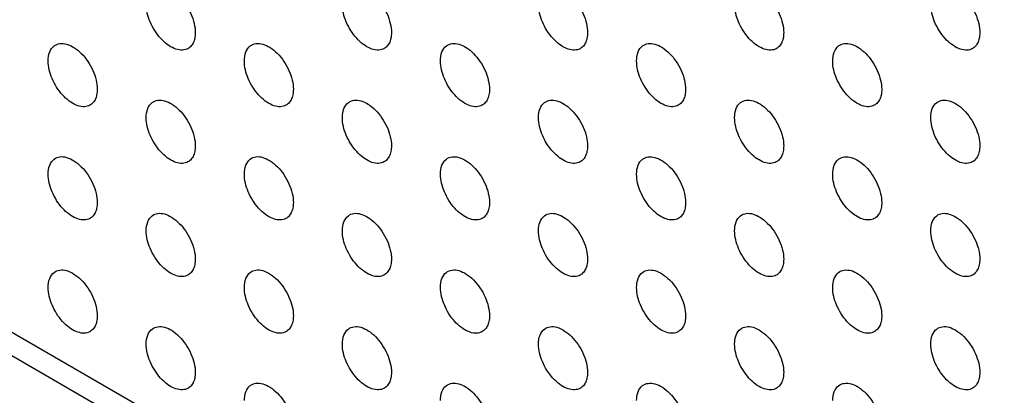
# Model space of a CAD drawing. Units: millimetres. Extents: x -27 to 46, y -61 to 68.
# Drawn here: x -7 to 7, y -2 to 3 of the extents above; entities that cross this region are included whole.
import ezdxf

# ---------------------------------------------------------------- set-up
doc = ezdxf.new("R2010")
doc.units = ezdxf.units.MM
doc.header["$LTSCALE"] = 30.734
doc.layers.add('DRAFT', color=7, linetype='CONTINUOUS')
doc.layers.add('RACCORDO', color=7, linetype='CONTINUOUS')

msp = doc.modelspace()

# ---------------------------------------------------------------- linework, layer by layer
at = {"layer": 'DRAFT', "color": 7, "linetype": 'CONTINUOUS'}
for points, knots in [([(-4.885, 3.791), (-4.862, 3.809), (-4.801, 3.833), (-4.697, 3.821), (-4.591, 3.768), (-4.488, 3.682), (-4.396, 3.569), (-4.324, 3.439), (-4.276, 3.303), (-4.263, 3.21), (-4.263, 3.166)], [0, 0, 0, 0, 0.08648, 0.183626, 0.298993, 0.432064, 0.577179, 0.726049, 0.86964, 1, 1, 1, 1]), ([(-2.056, 3.791), (-2.033, 3.809), (-1.972, 3.833), (-1.869, 3.82), (-1.762, 3.768), (-1.659, 3.682), (-1.568, 3.569), (-1.495, 3.439), (-1.448, 3.303), (-1.435, 3.21), (-1.435, 3.166)], [0, 0, 0, 0, 0.08648, 0.183626, 0.298993, 0.432064, 0.577179, 0.726049, 0.86964, 1, 1, 1, 1]), ([(0.772, 3.791), (0.795, 3.809), (0.856, 3.833), (0.96, 3.82), (1.066, 3.768), (1.169, 3.682), (1.261, 3.569), (1.333, 3.439), (1.381, 3.303), (1.393, 3.21), (1.393, 3.166)], [0, 0, 0, 0, 0.08648, 0.183626, 0.298993, 0.432064, 0.577179, 0.726049, 0.86964, 1, 1, 1, 1]), ([(3.6, 3.791), (3.624, 3.809), (3.685, 3.833), (3.788, 3.82), (3.894, 3.768), (3.997, 3.682), (4.089, 3.569), (4.162, 3.439), (4.209, 3.303), (4.222, 3.21), (4.222, 3.166)], [0, 0, 0, 0, 0.08648, 0.183626, 0.298993, 0.432064, 0.577179, 0.726049, 0.86964, 1, 1, 1, 1]), ([(6.429, 3.791), (6.452, 3.808), (6.513, 3.833), (6.616, 3.82), (6.723, 3.768), (6.826, 3.681), (6.918, 3.569), (6.99, 3.438), (7.038, 3.303), (7.05, 3.21), (7.05, 3.165)], [0, 0, 0, 0, 0.08648, 0.183626, 0.298993, 0.432064, 0.577179, 0.726049, 0.86964, 1, 1, 1, 1]), ([(-4.386, 2.928), (-4.413, 2.917), (-4.476, 2.908), (-4.575, 2.935), (-4.675, 2.995), (-4.769, 3.084), (-4.852, 3.194), (-4.936, 3.354), (-4.971, 3.488), (-4.971, 3.574)], [0, 0, 0, 0, 0.088168, 0.190205, 0.309612, 0.444132, 0.588035, 0.733879, 1, 1, 1, 1]), ([(-1.558, 2.928), (-1.584, 2.917), (-1.648, 2.908), (-1.746, 2.935), (-1.846, 2.995), (-1.941, 3.084), (-2.024, 3.194), (-2.108, 3.354), (-2.142, 3.488), (-2.142, 3.574)], [0, 0, 0, 0, 0.088168, 0.190205, 0.309612, 0.444132, 0.588035, 0.733879, 1, 1, 1, 1]), ([(1.271, 2.927), (1.244, 2.916), (1.181, 2.908), (1.082, 2.935), (0.982, 2.995), (0.888, 3.084), (0.804, 3.194), (0.721, 3.354), (0.686, 3.488), (0.686, 3.574)], [0, 0, 0, 0, 0.088168, 0.190205, 0.309612, 0.444132, 0.588035, 0.733879, 1, 1, 1, 1]), ([(4.099, 2.927), (4.073, 2.916), (4.009, 2.908), (3.911, 2.935), (3.811, 2.995), (3.716, 3.083), (3.633, 3.194), (3.549, 3.354), (3.515, 3.488), (3.515, 3.574)], [0, 0, 0, 0, 0.088168, 0.190205, 0.309612, 0.444132, 0.588035, 0.733879, 1, 1, 1, 1]), ([(6.927, 2.927), (6.901, 2.916), (6.837, 2.907), (6.739, 2.934), (6.639, 2.995), (6.544, 3.083), (6.461, 3.194), (6.378, 3.354), (6.343, 3.487), (6.343, 3.574)], [0, 0, 0, 0, 0.088168, 0.190205, 0.309612, 0.444132, 0.588035, 0.733879, 1, 1, 1, 1]), ([(-4.263, 3.166), (-4.263, 3.138), (-4.268, 3.086), (-4.291, 3.015), (-4.331, 2.96), (-4.367, 2.936), (-4.386, 2.928)], [0, 0, 0, 0, 0.291849, 0.550235, 0.781367, 1, 1, 1, 1]), ([(-1.435, 3.166), (-1.435, 3.138), (-1.44, 3.086), (-1.463, 3.015), (-1.502, 2.96), (-1.539, 2.935), (-1.558, 2.928)], [0, 0, 0, 0, 0.291849, 0.550235, 0.781367, 1, 1, 1, 1]), ([(1.393, 3.166), (1.393, 3.138), (1.389, 3.086), (1.366, 3.015), (1.326, 2.959), (1.29, 2.935), (1.271, 2.927)], [0, 0, 0, 0, 0.291849, 0.550235, 0.781367, 1, 1, 1, 1]), ([(4.222, 3.166), (4.222, 3.138), (4.217, 3.086), (4.194, 3.015), (4.155, 2.959), (4.118, 2.935), (4.099, 2.927)], [0, 0, 0, 0, 0.291849, 0.550235, 0.781367, 1, 1, 1, 1]), ([(7.05, 3.165), (7.05, 3.138), (7.046, 3.086), (7.022, 3.015), (6.983, 2.959), (6.947, 2.935), (6.927, 2.927)], [0, 0, 0, 0, 0.291849, 0.550235, 0.781367, 1, 1, 1, 1]), ([(-6.299, 2.975), (-6.276, 2.993), (-6.215, 3.017), (-6.111, 3.004), (-6.005, 2.952), (-5.902, 2.866), (-5.81, 2.753), (-5.738, 2.623), (-5.69, 2.487), (-5.678, 2.394), (-5.678, 2.35)], [0, 0, 0, 0, 0.08648, 0.183626, 0.298993, 0.432064, 0.577179, 0.726049, 0.86964, 1, 1, 1, 1]), ([(-3.471, 2.975), (-3.447, 2.993), (-3.386, 3.017), (-3.283, 3.004), (-3.177, 2.952), (-3.074, 2.866), (-2.982, 2.753), (-2.909, 2.623), (-2.862, 2.487), (-2.849, 2.394), (-2.849, 2.35)], [0, 0, 0, 0, 0.08648, 0.183626, 0.298993, 0.432064, 0.577179, 0.726049, 0.86964, 1, 1, 1, 1]), ([(-0.642, 2.975), (-0.619, 2.992), (-0.558, 3.016), (-0.455, 3.004), (-0.348, 2.952), (-0.245, 2.865), (-0.153, 2.752), (-0.081, 2.622), (-0.034, 2.486), (-0.021, 2.394), (-0.021, 2.349)], [0, 0, 0, 0, 0.08648, 0.183626, 0.298993, 0.432064, 0.577179, 0.726049, 0.86964, 1, 1, 1, 1]), ([(2.186, 2.974), (2.209, 2.992), (2.27, 3.016), (2.374, 3.004), (2.48, 2.951), (2.583, 2.865), (2.675, 2.752), (2.748, 2.622), (2.795, 2.486), (2.808, 2.393), (2.808, 2.349)], [0, 0, 0, 0, 0.08648, 0.183626, 0.298993, 0.432064, 0.577179, 0.726049, 0.86964, 1, 1, 1, 1]), ([(5.015, 2.974), (5.038, 2.992), (5.099, 3.016), (5.202, 3.004), (5.309, 2.951), (5.412, 2.865), (5.503, 2.752), (5.576, 2.622), (5.623, 2.486), (5.636, 2.393), (5.636, 2.349)], [0, 0, 0, 0, 0.08648, 0.183626, 0.298993, 0.432064, 0.577179, 0.726049, 0.86964, 1, 1, 1, 1]), ([(-6.385, 2.758), (-6.385, 2.802), (-6.375, 2.883), (-6.328, 2.953), (-6.299, 2.975)], [0, 0, 0, 0, 0.54798, 1, 1, 1, 1]), ([(-3.556, 2.758), (-3.556, 2.802), (-3.546, 2.883), (-3.499, 2.953), (-3.471, 2.975)], [0, 0, 0, 0, 0.54798, 1, 1, 1, 1]), ([(-0.728, 2.758), (-0.728, 2.801), (-0.718, 2.882), (-0.671, 2.953), (-0.642, 2.975)], [0, 0, 0, 0, 0.54798, 1, 1, 1, 1]), ([(2.101, 2.757), (2.101, 2.801), (2.111, 2.882), (2.158, 2.953), (2.186, 2.974)], [0, 0, 0, 0, 0.54798, 1, 1, 1, 1]), ([(4.929, 2.757), (4.929, 2.801), (4.939, 2.882), (4.986, 2.952), (5.015, 2.974)], [0, 0, 0, 0, 0.54798, 1, 1, 1, 1]), ([(-5.8, 2.111), (-5.827, 2.1), (-5.89, 2.092), (-5.989, 2.119), (-6.089, 2.179), (-6.184, 2.267), (-6.267, 2.378), (-6.35, 2.538), (-6.385, 2.672), (-6.385, 2.758)], [0, 0, 0, 0, 0.088168, 0.190205, 0.309612, 0.444132, 0.588035, 0.733879, 1, 1, 1, 1]), ([(-2.972, 2.111), (-2.998, 2.1), (-3.062, 2.092), (-3.161, 2.119), (-3.26, 2.179), (-3.355, 2.267), (-3.438, 2.378), (-3.522, 2.538), (-3.556, 2.672), (-3.556, 2.758)], [0, 0, 0, 0, 0.088168, 0.190205, 0.309612, 0.444132, 0.588035, 0.733879, 1, 1, 1, 1]), ([(-0.144, 2.111), (-0.17, 2.1), (-0.234, 2.091), (-0.332, 2.118), (-0.432, 2.178), (-0.527, 2.267), (-0.61, 2.378), (-0.693, 2.538), (-0.728, 2.671), (-0.728, 2.758)], [0, 0, 0, 0, 0.088168, 0.190205, 0.309612, 0.444132, 0.588035, 0.733879, 1, 1, 1, 1]), ([(2.685, 2.111), (2.658, 2.1), (2.595, 2.091), (2.496, 2.118), (2.397, 2.178), (2.302, 2.267), (2.219, 2.378), (2.135, 2.537), (2.101, 2.671), (2.101, 2.757)], [0, 0, 0, 0, 0.088168, 0.190205, 0.309612, 0.444132, 0.588035, 0.733879, 1, 1, 1, 1]), ([(5.513, 2.111), (5.487, 2.1), (5.423, 2.091), (5.325, 2.118), (5.225, 2.178), (5.13, 2.267), (5.047, 2.377), (4.963, 2.537), (4.929, 2.671), (4.929, 2.757)], [0, 0, 0, 0, 0.088168, 0.190205, 0.309612, 0.444132, 0.588035, 0.733879, 1, 1, 1, 1]), ([(-5.678, 2.35), (-5.678, 2.322), (-5.682, 2.27), (-5.705, 2.199), (-5.745, 2.143), (-5.781, 2.119), (-5.8, 2.111)], [0, 0, 0, 0, 0.291849, 0.550235, 0.781367, 1, 1, 1, 1]), ([(-2.849, 2.35), (-2.849, 2.322), (-2.854, 2.27), (-2.877, 2.199), (-2.917, 2.143), (-2.953, 2.119), (-2.972, 2.111)], [0, 0, 0, 0, 0.291849, 0.550235, 0.781367, 1, 1, 1, 1]), ([(-0.021, 2.349), (-0.021, 2.322), (-0.025, 2.27), (-0.049, 2.199), (-0.088, 2.143), (-0.125, 2.119), (-0.144, 2.111)], [0, 0, 0, 0, 0.291849, 0.550235, 0.781367, 1, 1, 1, 1]), ([(2.808, 2.349), (2.808, 2.322), (2.803, 2.269), (2.78, 2.198), (2.74, 2.143), (2.704, 2.119), (2.685, 2.111)], [0, 0, 0, 0, 0.291849, 0.550235, 0.781367, 1, 1, 1, 1]), ([(5.636, 2.349), (5.636, 2.321), (5.632, 2.269), (5.608, 2.198), (5.569, 2.143), (5.532, 2.119), (5.513, 2.111)], [0, 0, 0, 0, 0.291849, 0.550235, 0.781367, 1, 1, 1, 1]), ([(-4.971, 1.941), (-4.971, 1.985), (-4.96, 2.066), (-4.914, 2.136), (-4.885, 2.158)], [0, 0, 0, 0, 0.54798, 1, 1, 1, 1]), ([(-4.885, 2.158), (-4.862, 2.176), (-4.801, 2.2), (-4.697, 2.188), (-4.591, 2.135), (-4.488, 2.049), (-4.396, 1.936), (-4.324, 1.806), (-4.276, 1.67), (-4.263, 1.577), (-4.263, 1.533)], [0, 0, 0, 0, 0.08648, 0.183626, 0.298993, 0.432064, 0.577179, 0.726049, 0.86964, 1, 1, 1, 1]), ([(-2.142, 1.941), (-2.142, 1.985), (-2.132, 2.066), (-2.085, 2.136), (-2.056, 2.158)], [0, 0, 0, 0, 0.54798, 1, 1, 1, 1]), ([(-2.056, 2.158), (-2.033, 2.176), (-1.972, 2.2), (-1.869, 2.187), (-1.762, 2.135), (-1.659, 2.049), (-1.568, 1.936), (-1.495, 1.806), (-1.448, 1.67), (-1.435, 1.577), (-1.435, 1.533)], [0, 0, 0, 0, 0.08648, 0.183626, 0.298993, 0.432064, 0.577179, 0.726049, 0.86964, 1, 1, 1, 1]), ([(0.686, 1.941), (0.686, 1.985), (0.696, 2.066), (0.743, 2.136), (0.772, 2.158)], [0, 0, 0, 0, 0.54798, 1, 1, 1, 1]), ([(0.772, 2.158), (0.795, 2.176), (0.856, 2.2), (0.96, 2.187), (1.066, 2.135), (1.169, 2.049), (1.261, 1.936), (1.333, 1.806), (1.381, 1.67), (1.393, 1.577), (1.393, 1.533)], [0, 0, 0, 0, 0.08648, 0.183626, 0.298993, 0.432064, 0.577179, 0.726049, 0.86964, 1, 1, 1, 1]), ([(3.515, 1.941), (3.515, 1.985), (3.525, 2.066), (3.572, 2.136), (3.6, 2.158)], [0, 0, 0, 0, 0.54798, 1, 1, 1, 1]), ([(3.6, 2.158), (3.624, 2.176), (3.685, 2.2), (3.788, 2.187), (3.894, 2.135), (3.997, 2.049), (4.089, 1.936), (4.162, 1.806), (4.209, 1.67), (4.222, 1.577), (4.222, 1.533)], [0, 0, 0, 0, 0.08648, 0.183626, 0.298993, 0.432064, 0.577179, 0.726049, 0.86964, 1, 1, 1, 1]), ([(6.343, 1.941), (6.343, 1.985), (6.353, 2.066), (6.4, 2.136), (6.429, 2.158)], [0, 0, 0, 0, 0.54798, 1, 1, 1, 1]), ([(6.429, 2.158), (6.452, 2.176), (6.513, 2.2), (6.616, 2.187), (6.723, 2.135), (6.826, 2.049), (6.918, 1.936), (6.99, 1.806), (7.038, 1.67), (7.05, 1.577), (7.05, 1.533)], [0, 0, 0, 0, 0.08648, 0.183626, 0.298993, 0.432064, 0.577179, 0.726049, 0.86964, 1, 1, 1, 1]), ([(-4.386, 1.295), (-4.413, 1.284), (-4.476, 1.275), (-4.575, 1.302), (-4.675, 1.362), (-4.769, 1.451), (-4.852, 1.561), (-4.936, 1.721), (-4.971, 1.855), (-4.971, 1.941)], [0, 0, 0, 0, 0.088168, 0.190205, 0.309612, 0.444132, 0.588035, 0.733879, 1, 1, 1, 1]), ([(-1.558, 1.295), (-1.584, 1.284), (-1.648, 1.275), (-1.746, 1.302), (-1.846, 1.362), (-1.941, 1.451), (-2.024, 1.561), (-2.108, 1.721), (-2.142, 1.855), (-2.142, 1.941)], [0, 0, 0, 0, 0.088168, 0.190205, 0.309612, 0.444132, 0.588035, 0.733879, 1, 1, 1, 1]), ([(1.271, 1.294), (1.244, 1.283), (1.181, 1.275), (1.082, 1.302), (0.982, 1.362), (0.888, 1.451), (0.804, 1.561), (0.721, 1.721), (0.686, 1.855), (0.686, 1.941)], [0, 0, 0, 0, 0.088168, 0.190205, 0.309612, 0.444132, 0.588035, 0.733879, 1, 1, 1, 1]), ([(4.099, 1.294), (4.073, 1.283), (4.009, 1.275), (3.911, 1.302), (3.811, 1.362), (3.716, 1.45), (3.633, 1.561), (3.549, 1.721), (3.515, 1.855), (3.515, 1.941)], [0, 0, 0, 0, 0.088168, 0.190205, 0.309612, 0.444132, 0.588035, 0.733879, 1, 1, 1, 1]), ([(6.927, 1.294), (6.901, 1.283), (6.837, 1.275), (6.739, 1.302), (6.639, 1.362), (6.544, 1.45), (6.461, 1.561), (6.378, 1.721), (6.343, 1.854), (6.343, 1.941)], [0, 0, 0, 0, 0.088168, 0.190205, 0.309612, 0.444132, 0.588035, 0.733879, 1, 1, 1, 1]), ([(-4.263, 1.533), (-4.263, 1.506), (-4.268, 1.453), (-4.291, 1.382), (-4.331, 1.327), (-4.367, 1.303), (-4.386, 1.295)], [0, 0, 0, 0, 0.291849, 0.550235, 0.781367, 1, 1, 1, 1]), ([(-1.435, 1.533), (-1.435, 1.505), (-1.44, 1.453), (-1.463, 1.382), (-1.502, 1.327), (-1.539, 1.303), (-1.558, 1.295)], [0, 0, 0, 0, 0.291849, 0.550235, 0.781367, 1, 1, 1, 1]), ([(1.393, 1.533), (1.393, 1.505), (1.389, 1.453), (1.366, 1.382), (1.326, 1.326), (1.29, 1.302), (1.271, 1.294)], [0, 0, 0, 0, 0.291849, 0.550235, 0.781367, 1, 1, 1, 1]), ([(4.222, 1.533), (4.222, 1.505), (4.217, 1.453), (4.194, 1.382), (4.155, 1.326), (4.118, 1.302), (4.099, 1.294)], [0, 0, 0, 0, 0.291849, 0.550235, 0.781367, 1, 1, 1, 1]), ([(7.05, 1.533), (7.05, 1.505), (7.046, 1.453), (7.022, 1.382), (6.983, 1.326), (6.947, 1.302), (6.927, 1.294)], [0, 0, 0, 0, 0.291849, 0.550235, 0.781367, 1, 1, 1, 1]), ([(-6.385, 1.125), (-6.385, 1.169), (-6.375, 1.25), (-6.328, 1.32), (-6.299, 1.342)], [0, 0, 0, 0, 0.54798, 1, 1, 1, 1]), ([(-6.299, 1.342), (-6.276, 1.36), (-6.215, 1.384), (-6.111, 1.371), (-6.005, 1.319), (-5.902, 1.233), (-5.81, 1.12), (-5.738, 0.99), (-5.69, 0.854), (-5.678, 0.761), (-5.678, 0.717)], [0, 0, 0, 0, 0.08648, 0.183626, 0.298993, 0.432064, 0.577179, 0.726049, 0.86964, 1, 1, 1, 1]), ([(-3.556, 1.125), (-3.556, 1.169), (-3.546, 1.25), (-3.499, 1.32), (-3.471, 1.342)], [0, 0, 0, 0, 0.54798, 1, 1, 1, 1]), ([(-3.471, 1.342), (-3.447, 1.36), (-3.386, 1.384), (-3.283, 1.371), (-3.177, 1.319), (-3.074, 1.233), (-2.982, 1.12), (-2.909, 0.99), (-2.862, 0.854), (-2.849, 0.761), (-2.849, 0.717)], [0, 0, 0, 0, 0.08648, 0.183626, 0.298993, 0.432064, 0.577179, 0.726049, 0.86964, 1, 1, 1, 1]), ([(-0.728, 1.125), (-0.728, 1.168), (-0.718, 1.25), (-0.671, 1.32), (-0.642, 1.342)], [0, 0, 0, 0, 0.54798, 1, 1, 1, 1]), ([(-0.642, 1.342), (-0.619, 1.359), (-0.558, 1.384), (-0.455, 1.371), (-0.348, 1.319), (-0.245, 1.232), (-0.153, 1.12), (-0.081, 0.989), (-0.034, 0.854), (-0.021, 0.761), (-0.021, 0.716)], [0, 0, 0, 0, 0.08648, 0.183626, 0.298993, 0.432064, 0.577179, 0.726049, 0.86964, 1, 1, 1, 1]), ([(2.101, 1.125), (2.101, 1.168), (2.111, 1.249), (2.158, 1.32), (2.186, 1.341)], [0, 0, 0, 0, 0.54798, 1, 1, 1, 1]), ([(2.186, 1.341), (2.209, 1.359), (2.27, 1.383), (2.374, 1.371), (2.48, 1.319), (2.583, 1.232), (2.675, 1.119), (2.748, 0.989), (2.795, 0.853), (2.808, 0.76), (2.808, 0.716)], [0, 0, 0, 0, 0.08648, 0.183626, 0.298993, 0.432064, 0.577179, 0.726049, 0.86964, 1, 1, 1, 1]), ([(4.929, 1.124), (4.929, 1.168), (4.939, 1.249), (4.986, 1.319), (5.015, 1.341)], [0, 0, 0, 0, 0.54798, 1, 1, 1, 1]), ([(5.015, 1.341), (5.038, 1.359), (5.099, 1.383), (5.202, 1.371), (5.309, 1.318), (5.412, 1.232), (5.503, 1.119), (5.576, 0.989), (5.623, 0.853), (5.636, 0.76), (5.636, 0.716)], [0, 0, 0, 0, 0.08648, 0.183626, 0.298993, 0.432064, 0.577179, 0.726049, 0.86964, 1, 1, 1, 1]), ([(-5.8, 0.478), (-5.827, 0.467), (-5.89, 0.459), (-5.989, 0.486), (-6.089, 0.546), (-6.184, 0.634), (-6.267, 0.745), (-6.35, 0.905), (-6.385, 1.039), (-6.385, 1.125)], [0, 0, 0, 0, 0.088168, 0.190205, 0.309612, 0.444132, 0.588035, 0.733879, 1, 1, 1, 1]), ([(-2.972, 0.478), (-2.998, 0.467), (-3.062, 0.459), (-3.161, 0.486), (-3.26, 0.546), (-3.355, 0.634), (-3.438, 0.745), (-3.522, 0.905), (-3.556, 1.039), (-3.556, 1.125)], [0, 0, 0, 0, 0.088168, 0.190205, 0.309612, 0.444132, 0.588035, 0.733879, 1, 1, 1, 1]), ([(-0.144, 0.478), (-0.17, 0.467), (-0.234, 0.458), (-0.332, 0.485), (-0.432, 0.546), (-0.527, 0.634), (-0.61, 0.745), (-0.693, 0.905), (-0.728, 1.038), (-0.728, 1.125)], [0, 0, 0, 0, 0.088168, 0.190205, 0.309612, 0.444132, 0.588035, 0.733879, 1, 1, 1, 1]), ([(2.685, 0.478), (2.658, 0.467), (2.595, 0.458), (2.496, 0.485), (2.397, 0.545), (2.302, 0.634), (2.219, 0.745), (2.135, 0.904), (2.101, 1.038), (2.101, 1.125)], [0, 0, 0, 0, 0.088168, 0.190205, 0.309612, 0.444132, 0.588035, 0.733879, 1, 1, 1, 1]), ([(5.513, 0.478), (5.487, 0.467), (5.423, 0.458), (5.325, 0.485), (5.225, 0.545), (5.13, 0.634), (5.047, 0.744), (4.963, 0.904), (4.929, 1.038), (4.929, 1.124)], [0, 0, 0, 0, 0.088168, 0.190205, 0.309612, 0.444132, 0.588035, 0.733879, 1, 1, 1, 1]), ([(-5.678, 0.717), (-5.678, 0.689), (-5.682, 0.637), (-5.705, 0.566), (-5.745, 0.51), (-5.781, 0.486), (-5.8, 0.478)], [0, 0, 0, 0, 0.291849, 0.550235, 0.781367, 1, 1, 1, 1]), ([(-2.849, 0.717), (-2.849, 0.689), (-2.854, 0.637), (-2.877, 0.566), (-2.917, 0.51), (-2.953, 0.486), (-2.972, 0.478)], [0, 0, 0, 0, 0.291849, 0.550235, 0.781367, 1, 1, 1, 1]), ([(-0.021, 0.716), (-0.021, 0.689), (-0.025, 0.637), (-0.049, 0.566), (-0.088, 0.51), (-0.125, 0.486), (-0.144, 0.478)], [0, 0, 0, 0, 0.291849, 0.550235, 0.781367, 1, 1, 1, 1]), ([(2.808, 0.716), (2.808, 0.689), (2.803, 0.636), (2.78, 0.565), (2.74, 0.51), (2.704, 0.486), (2.685, 0.478)], [0, 0, 0, 0, 0.291849, 0.550235, 0.781367, 1, 1, 1, 1]), ([(5.636, 0.716), (5.636, 0.689), (5.632, 0.636), (5.608, 0.565), (5.569, 0.51), (5.532, 0.486), (5.513, 0.478)], [0, 0, 0, 0, 0.291849, 0.550235, 0.781367, 1, 1, 1, 1]), ([(-4.971, 0.308), (-4.971, 0.352), (-4.96, 0.433), (-4.914, 0.504), (-4.885, 0.525)], [0, 0, 0, 0, 0.54798, 1, 1, 1, 1]), ([(-4.885, 0.525), (-4.862, 0.543), (-4.801, 0.567), (-4.697, 0.555), (-4.591, 0.502), (-4.488, 0.416), (-4.396, 0.303), (-4.324, 0.173), (-4.276, 0.037), (-4.263, -0.056), (-4.263, -0.1)], [0, 0, 0, 0, 0.08648, 0.183626, 0.298993, 0.432064, 0.577179, 0.726049, 0.86964, 1, 1, 1, 1]), ([(-2.142, 0.308), (-2.142, 0.352), (-2.132, 0.433), (-2.085, 0.503), (-2.056, 0.525)], [0, 0, 0, 0, 0.54798, 1, 1, 1, 1]), ([(-2.056, 0.525), (-2.033, 0.543), (-1.972, 0.567), (-1.869, 0.554), (-1.762, 0.502), (-1.659, 0.416), (-1.568, 0.303), (-1.495, 0.173), (-1.448, 0.037), (-1.435, -0.056), (-1.435, -0.1)], [0, 0, 0, 0, 0.08648, 0.183626, 0.298993, 0.432064, 0.577179, 0.726049, 0.86964, 1, 1, 1, 1]), ([(0.686, 0.308), (0.686, 0.352), (0.696, 0.433), (0.743, 0.503), (0.772, 0.525)], [0, 0, 0, 0, 0.54798, 1, 1, 1, 1]), ([(0.772, 0.525), (0.795, 0.543), (0.856, 0.567), (0.96, 0.554), (1.066, 0.502), (1.169, 0.416), (1.261, 0.303), (1.333, 0.173), (1.381, 0.037), (1.393, -0.056), (1.393, -0.1)], [0, 0, 0, 0, 0.08648, 0.183626, 0.298993, 0.432064, 0.577179, 0.726049, 0.86964, 1, 1, 1, 1]), ([(3.515, 0.308), (3.515, 0.352), (3.525, 0.433), (3.572, 0.503), (3.6, 0.525)], [0, 0, 0, 0, 0.54798, 1, 1, 1, 1]), ([(3.6, 0.525), (3.624, 0.543), (3.685, 0.567), (3.788, 0.554), (3.894, 0.502), (3.997, 0.416), (4.089, 0.303), (4.162, 0.173), (4.209, 0.037), (4.222, -0.056), (4.222, -0.1)], [0, 0, 0, 0, 0.08648, 0.183626, 0.298993, 0.432064, 0.577179, 0.726049, 0.86964, 1, 1, 1, 1]), ([(6.343, 0.308), (6.343, 0.352), (6.353, 0.433), (6.4, 0.503), (6.429, 0.525)], [0, 0, 0, 0, 0.54798, 1, 1, 1, 1]), ([(6.429, 0.525), (6.452, 0.543), (6.513, 0.567), (6.616, 0.554), (6.723, 0.502), (6.826, 0.416), (6.918, 0.303), (6.99, 0.173), (7.038, 0.037), (7.05, -0.056), (7.05, -0.1)], [0, 0, 0, 0, 0.08648, 0.183626, 0.298993, 0.432064, 0.577179, 0.726049, 0.86964, 1, 1, 1, 1]), ([(-4.386, -0.338), (-4.413, -0.349), (-4.476, -0.358), (-4.575, -0.331), (-4.675, -0.271), (-4.769, -0.182), (-4.852, -0.071), (-4.936, 0.088), (-4.971, 0.222), (-4.971, 0.308)], [0, 0, 0, 0, 0.088168, 0.190205, 0.309612, 0.444132, 0.588035, 0.733879, 1, 1, 1, 1]), ([(-1.558, -0.338), (-1.584, -0.349), (-1.648, -0.358), (-1.746, -0.331), (-1.846, -0.271), (-1.941, -0.182), (-2.024, -0.072), (-2.108, 0.088), (-2.142, 0.222), (-2.142, 0.308)], [0, 0, 0, 0, 0.088168, 0.190205, 0.309612, 0.444132, 0.588035, 0.733879, 1, 1, 1, 1]), ([(1.271, -0.339), (1.244, -0.35), (1.181, -0.358), (1.082, -0.331), (0.982, -0.271), (0.888, -0.182), (0.804, -0.072), (0.721, 0.088), (0.686, 0.222), (0.686, 0.308)], [0, 0, 0, 0, 0.088168, 0.190205, 0.309612, 0.444132, 0.588035, 0.733879, 1, 1, 1, 1]), ([(4.099, -0.339), (4.073, -0.35), (4.009, -0.358), (3.911, -0.331), (3.811, -0.271), (3.716, -0.183), (3.633, -0.072), (3.549, 0.088), (3.515, 0.222), (3.515, 0.308)], [0, 0, 0, 0, 0.088168, 0.190205, 0.309612, 0.444132, 0.588035, 0.733879, 1, 1, 1, 1]), ([(6.927, -0.339), (6.901, -0.35), (6.837, -0.358), (6.739, -0.331), (6.639, -0.271), (6.544, -0.183), (6.461, -0.072), (6.378, 0.088), (6.343, 0.222), (6.343, 0.308)], [0, 0, 0, 0, 0.088168, 0.190205, 0.309612, 0.444132, 0.588035, 0.733879, 1, 1, 1, 1]), ([(-4.263, -0.1), (-4.263, -0.127), (-4.268, -0.18), (-4.291, -0.251), (-4.331, -0.306), (-4.367, -0.33), (-4.386, -0.338)], [0, 0, 0, 0, 0.291849, 0.550235, 0.781367, 1, 1, 1, 1]), ([(-1.435, -0.1), (-1.435, -0.128), (-1.44, -0.18), (-1.463, -0.251), (-1.502, -0.306), (-1.539, -0.33), (-1.558, -0.338)], [0, 0, 0, 0, 0.291849, 0.550235, 0.781367, 1, 1, 1, 1]), ([(1.393, -0.1), (1.393, -0.128), (1.389, -0.18), (1.366, -0.251), (1.326, -0.306), (1.29, -0.331), (1.271, -0.339)], [0, 0, 0, 0, 0.291849, 0.550235, 0.781367, 1, 1, 1, 1]), ([(4.222, -0.1), (4.222, -0.128), (4.217, -0.18), (4.194, -0.251), (4.155, -0.307), (4.118, -0.331), (4.099, -0.339)], [0, 0, 0, 0, 0.291849, 0.550235, 0.781367, 1, 1, 1, 1]), ([(7.05, -0.1), (7.05, -0.128), (7.046, -0.18), (7.022, -0.251), (6.983, -0.307), (6.947, -0.331), (6.927, -0.339)], [0, 0, 0, 0, 0.291849, 0.550235, 0.781367, 1, 1, 1, 1]), ([(-6.299, -0.291), (-6.276, -0.273), (-6.215, -0.249), (-6.111, -0.262), (-6.005, -0.314), (-5.902, -0.4), (-5.81, -0.513), (-5.738, -0.643), (-5.69, -0.779), (-5.678, -0.872), (-5.678, -0.916)], [0, 0, 0, 0, 0.08648, 0.183626, 0.298993, 0.432064, 0.577179, 0.726049, 0.86964, 1, 1, 1, 1]), ([(-3.471, -0.291), (-3.447, -0.273), (-3.386, -0.249), (-3.283, -0.262), (-3.177, -0.314), (-3.074, -0.4), (-2.982, -0.513), (-2.909, -0.643), (-2.862, -0.779), (-2.849, -0.872), (-2.849, -0.916)], [0, 0, 0, 0, 0.08648, 0.183626, 0.298993, 0.432064, 0.577179, 0.726049, 0.86964, 1, 1, 1, 1]), ([(-0.642, -0.291), (-0.619, -0.274), (-0.558, -0.249), (-0.455, -0.262), (-0.348, -0.314), (-0.245, -0.4), (-0.153, -0.513), (-0.081, -0.643), (-0.034, -0.779), (-0.021, -0.872), (-0.021, -0.917)], [0, 0, 0, 0, 0.08648, 0.183626, 0.298993, 0.432064, 0.577179, 0.726049, 0.86964, 1, 1, 1, 1]), ([(2.186, -0.291), (2.209, -0.274), (2.27, -0.25), (2.374, -0.262), (2.48, -0.314), (2.583, -0.401), (2.675, -0.514), (2.748, -0.644), (2.795, -0.78), (2.808, -0.873), (2.808, -0.917)], [0, 0, 0, 0, 0.08648, 0.183626, 0.298993, 0.432064, 0.577179, 0.726049, 0.86964, 1, 1, 1, 1]), ([(5.015, -0.292), (5.038, -0.274), (5.099, -0.25), (5.202, -0.262), (5.309, -0.315), (5.412, -0.401), (5.503, -0.514), (5.576, -0.644), (5.623, -0.78), (5.636, -0.873), (5.636, -0.917)], [0, 0, 0, 0, 0.08648, 0.183626, 0.298993, 0.432064, 0.577179, 0.726049, 0.86964, 1, 1, 1, 1]), ([(-6.385, -0.508), (-6.385, -0.464), (-6.375, -0.383), (-6.328, -0.313), (-6.299, -0.291)], [0, 0, 0, 0, 0.54798, 1, 1, 1, 1]), ([(-3.556, -0.508), (-3.556, -0.464), (-3.546, -0.383), (-3.499, -0.313), (-3.471, -0.291)], [0, 0, 0, 0, 0.54798, 1, 1, 1, 1]), ([(-0.728, -0.508), (-0.728, -0.464), (-0.718, -0.383), (-0.671, -0.313), (-0.642, -0.291)], [0, 0, 0, 0, 0.54798, 1, 1, 1, 1]), ([(2.101, -0.508), (2.101, -0.465), (2.111, -0.384), (2.158, -0.313), (2.186, -0.291)], [0, 0, 0, 0, 0.54798, 1, 1, 1, 1]), ([(4.929, -0.509), (4.929, -0.465), (4.939, -0.384), (4.986, -0.314), (5.015, -0.292)], [0, 0, 0, 0, 0.54798, 1, 1, 1, 1]), ([(-5.8, -1.155), (-5.827, -1.166), (-5.89, -1.174), (-5.989, -1.147), (-6.089, -1.087), (-6.184, -0.998), (-6.267, -0.888), (-6.35, -0.728), (-6.385, -0.594), (-6.385, -0.508)], [0, 0, 0, 0, 0.088168, 0.190205, 0.309612, 0.444132, 0.588035, 0.733879, 1, 1, 1, 1]), ([(-2.972, -1.155), (-2.998, -1.166), (-3.062, -1.174), (-3.161, -1.147), (-3.26, -1.087), (-3.355, -0.999), (-3.438, -0.888), (-3.522, -0.728), (-3.556, -0.594), (-3.556, -0.508)], [0, 0, 0, 0, 0.088168, 0.190205, 0.309612, 0.444132, 0.588035, 0.733879, 1, 1, 1, 1]), ([(-0.144, -1.155), (-0.17, -1.166), (-0.234, -1.175), (-0.332, -1.148), (-0.432, -1.087), (-0.527, -0.999), (-0.61, -0.888), (-0.693, -0.728), (-0.728, -0.595), (-0.728, -0.508)], [0, 0, 0, 0, 0.088168, 0.190205, 0.309612, 0.444132, 0.588035, 0.733879, 1, 1, 1, 1]), ([(2.685, -1.155), (2.658, -1.166), (2.595, -1.175), (2.496, -1.148), (2.397, -1.088), (2.302, -0.999), (2.219, -0.888), (2.135, -0.729), (2.101, -0.595), (2.101, -0.508)], [0, 0, 0, 0, 0.088168, 0.190205, 0.309612, 0.444132, 0.588035, 0.733879, 1, 1, 1, 1]), ([(5.513, -1.155), (5.487, -1.166), (5.423, -1.175), (5.325, -1.148), (5.225, -1.088), (5.13, -0.999), (5.047, -0.888), (4.963, -0.729), (4.929, -0.595), (4.929, -0.509)], [0, 0, 0, 0, 0.088168, 0.190205, 0.309612, 0.444132, 0.588035, 0.733879, 1, 1, 1, 1]), ([(-5.678, -0.916), (-5.678, -0.944), (-5.682, -0.996), (-5.705, -1.067), (-5.745, -1.123), (-5.781, -1.147), (-5.8, -1.155)], [0, 0, 0, 0, 0.291849, 0.550235, 0.781367, 1, 1, 1, 1]), ([(-2.849, -0.916), (-2.849, -0.944), (-2.854, -0.996), (-2.877, -1.067), (-2.917, -1.123), (-2.953, -1.147), (-2.972, -1.155)], [0, 0, 0, 0, 0.291849, 0.550235, 0.781367, 1, 1, 1, 1]), ([(-0.021, -0.917), (-0.021, -0.944), (-0.025, -0.996), (-0.049, -1.067), (-0.088, -1.123), (-0.125, -1.147), (-0.144, -1.155)], [0, 0, 0, 0, 0.291849, 0.550235, 0.781367, 1, 1, 1, 1]), ([(2.808, -0.917), (2.808, -0.944), (2.803, -0.996), (2.78, -1.067), (2.74, -1.123), (2.704, -1.147), (2.685, -1.155)], [0, 0, 0, 0, 0.291849, 0.550235, 0.781367, 1, 1, 1, 1]), ([(5.636, -0.917), (5.636, -0.944), (5.632, -0.997), (5.608, -1.068), (5.569, -1.123), (5.532, -1.147), (5.513, -1.155)], [0, 0, 0, 0, 0.291849, 0.550235, 0.781367, 1, 1, 1, 1]), ([(-4.971, -1.324), (-4.971, -1.281), (-4.96, -1.2), (-4.914, -1.129), (-4.885, -1.108)], [0, 0, 0, 0, 0.54798, 1, 1, 1, 1]), ([(-4.885, -1.108), (-4.862, -1.09), (-4.801, -1.066), (-4.697, -1.078), (-4.591, -1.13), (-4.488, -1.217), (-4.396, -1.33), (-4.324, -1.46), (-4.276, -1.596), (-4.263, -1.689), (-4.263, -1.733)], [0, 0, 0, 0, 0.08648, 0.183626, 0.298993, 0.432064, 0.577179, 0.726049, 0.86964, 1, 1, 1, 1]), ([(-2.142, -1.325), (-2.142, -1.281), (-2.132, -1.2), (-2.085, -1.13), (-2.056, -1.108)], [0, 0, 0, 0, 0.54798, 1, 1, 1, 1]), ([(-2.056, -1.108), (-2.033, -1.09), (-1.972, -1.066), (-1.869, -1.078), (-1.762, -1.131), (-1.659, -1.217), (-1.568, -1.33), (-1.495, -1.46), (-1.448, -1.596), (-1.435, -1.689), (-1.435, -1.733)], [0, 0, 0, 0, 0.08648, 0.183626, 0.298993, 0.432064, 0.577179, 0.726049, 0.86964, 1, 1, 1, 1]), ([(0.686, -1.325), (0.686, -1.281), (0.696, -1.2), (0.743, -1.13), (0.772, -1.108)], [0, 0, 0, 0, 0.54798, 1, 1, 1, 1]), ([(0.772, -1.108), (0.795, -1.09), (0.856, -1.066), (0.96, -1.079), (1.066, -1.131), (1.169, -1.217), (1.261, -1.33), (1.333, -1.46), (1.381, -1.596), (1.393, -1.689), (1.393, -1.733)], [0, 0, 0, 0, 0.08648, 0.183626, 0.298993, 0.432064, 0.577179, 0.726049, 0.86964, 1, 1, 1, 1]), ([(3.515, -1.325), (3.515, -1.281), (3.525, -1.2), (3.572, -1.13), (3.6, -1.108)], [0, 0, 0, 0, 0.54798, 1, 1, 1, 1]), ([(3.6, -1.108), (3.624, -1.09), (3.685, -1.066), (3.788, -1.079), (3.894, -1.131), (3.997, -1.217), (4.089, -1.33), (4.162, -1.46), (4.209, -1.596), (4.222, -1.689), (4.222, -1.733)], [0, 0, 0, 0, 0.08648, 0.183626, 0.298993, 0.432064, 0.577179, 0.726049, 0.86964, 1, 1, 1, 1]), ([(6.343, -1.325), (6.343, -1.281), (6.353, -1.2), (6.4, -1.13), (6.429, -1.108)], [0, 0, 0, 0, 0.54798, 1, 1, 1, 1]), ([(6.429, -1.108), (6.452, -1.09), (6.513, -1.066), (6.616, -1.079), (6.723, -1.131), (6.826, -1.217), (6.918, -1.33), (6.99, -1.46), (7.038, -1.596), (7.05, -1.689), (7.05, -1.733)], [0, 0, 0, 0, 0.08648, 0.183626, 0.298993, 0.432064, 0.577179, 0.726049, 0.86964, 1, 1, 1, 1]), ([(-4.386, -1.971), (-4.413, -1.982), (-4.476, -1.991), (-4.575, -1.964), (-4.675, -1.904), (-4.769, -1.815), (-4.852, -1.704), (-4.936, -1.545), (-4.971, -1.411), (-4.971, -1.324)], [0, 0, 0, 0, 0.088168, 0.190205, 0.309612, 0.444132, 0.588035, 0.733879, 1, 1, 1, 1]), ([(-1.558, -1.971), (-1.584, -1.982), (-1.648, -1.991), (-1.746, -1.964), (-1.846, -1.904), (-1.941, -1.815), (-2.024, -1.705), (-2.108, -1.545), (-2.142, -1.411), (-2.142, -1.325)], [0, 0, 0, 0, 0.088168, 0.190205, 0.309612, 0.444132, 0.588035, 0.733879, 1, 1, 1, 1]), ([(1.271, -1.971), (1.244, -1.982), (1.181, -1.991), (1.082, -1.964), (0.982, -1.904), (0.888, -1.815), (0.804, -1.705), (0.721, -1.545), (0.686, -1.411), (0.686, -1.325)], [0, 0, 0, 0, 0.088168, 0.190205, 0.309612, 0.444132, 0.588035, 0.733879, 1, 1, 1, 1]), ([(4.099, -1.972), (4.073, -1.983), (4.009, -1.991), (3.911, -1.964), (3.811, -1.904), (3.716, -1.815), (3.633, -1.705), (3.549, -1.545), (3.515, -1.411), (3.515, -1.325)], [0, 0, 0, 0, 0.088168, 0.190205, 0.309612, 0.444132, 0.588035, 0.733879, 1, 1, 1, 1]), ([(6.927, -1.972), (6.901, -1.983), (6.837, -1.991), (6.739, -1.964), (6.639, -1.904), (6.544, -1.816), (6.461, -1.705), (6.378, -1.545), (6.343, -1.411), (6.343, -1.325)], [0, 0, 0, 0, 0.088168, 0.190205, 0.309612, 0.444132, 0.588035, 0.733879, 1, 1, 1, 1]), ([(-4.263, -1.733), (-4.263, -1.76), (-4.268, -1.813), (-4.291, -1.884), (-4.331, -1.939), (-4.367, -1.963), (-4.386, -1.971)], [0, 0, 0, 0, 0.291849, 0.550235, 0.781367, 1, 1, 1, 1]), ([(-1.435, -1.733), (-1.435, -1.76), (-1.44, -1.813), (-1.463, -1.884), (-1.502, -1.939), (-1.539, -1.963), (-1.558, -1.971)], [0, 0, 0, 0, 0.291849, 0.550235, 0.781367, 1, 1, 1, 1]), ([(1.393, -1.733), (1.393, -1.761), (1.389, -1.813), (1.366, -1.884), (1.326, -1.939), (1.29, -1.964), (1.271, -1.971)], [0, 0, 0, 0, 0.291849, 0.550235, 0.781367, 1, 1, 1, 1]), ([(4.222, -1.733), (4.222, -1.761), (4.217, -1.813), (4.194, -1.884), (4.155, -1.94), (4.118, -1.964), (4.099, -1.972)], [0, 0, 0, 0, 0.291849, 0.550235, 0.781367, 1, 1, 1, 1]), ([(7.05, -1.733), (7.05, -1.761), (7.046, -1.813), (7.022, -1.884), (6.983, -1.94), (6.947, -1.964), (6.927, -1.972)], [0, 0, 0, 0, 0.291849, 0.550235, 0.781367, 1, 1, 1, 1]), ([(-3.556, -2.141), (-3.556, -2.097), (-3.546, -2.016), (-3.499, -1.946), (-3.471, -1.924)], [0, 0, 0, 0, 0.54798, 1, 1, 1, 1]), ([(-3.471, -1.924), (-3.447, -1.906), (-3.386, -1.882), (-3.283, -1.895), (-3.177, -1.947), (-3.074, -2.033), (-2.982, -2.146), (-2.909, -2.276), (-2.862, -2.412), (-2.849, -2.505), (-2.849, -2.549)], [0, 0, 0, 0, 0.08648, 0.183626, 0.298993, 0.432064, 0.577179, 0.726049, 0.86964, 1, 1, 1, 1]), ([(-0.728, -2.141), (-0.728, -2.097), (-0.718, -2.016), (-0.671, -1.946), (-0.642, -1.924)], [0, 0, 0, 0, 0.54798, 1, 1, 1, 1]), ([(-0.642, -1.924), (-0.619, -1.906), (-0.558, -1.882), (-0.455, -1.895), (-0.348, -1.947), (-0.245, -2.033), (-0.153, -2.146), (-0.081, -2.276), (-0.034, -2.412), (-0.021, -2.505), (-0.021, -2.549)], [0, 0, 0, 0, 0.08648, 0.183626, 0.298993, 0.432064, 0.577179, 0.726049, 0.86964, 1, 1, 1, 1]), ([(2.101, -2.141), (2.101, -2.098), (2.111, -2.017), (2.158, -1.946), (2.186, -1.924)], [0, 0, 0, 0, 0.54798, 1, 1, 1, 1]), ([(2.186, -1.924), (2.209, -1.907), (2.27, -1.883), (2.374, -1.895), (2.48, -1.947), (2.583, -2.034), (2.675, -2.146), (2.748, -2.277), (2.795, -2.413), (2.808, -2.505), (2.808, -2.55)], [0, 0, 0, 0, 0.08648, 0.183626, 0.298993, 0.432064, 0.577179, 0.726049, 0.86964, 1, 1, 1, 1]), ([(4.929, -2.141), (4.929, -2.098), (4.939, -2.017), (4.986, -1.946), (5.015, -1.925)], [0, 0, 0, 0, 0.54798, 1, 1, 1, 1]), ([(5.015, -1.925), (5.038, -1.907), (5.099, -1.883), (5.202, -1.895), (5.309, -1.948), (5.412, -2.034), (5.503, -2.147), (5.576, -2.277), (5.623, -2.413), (5.636, -2.506), (5.636, -2.55)], [0, 0, 0, 0, 0.08648, 0.183626, 0.298993, 0.432064, 0.577179, 0.726049, 0.86964, 1, 1, 1, 1])]:
    msp.add_open_spline(points, degree=3, knots=knots, dxfattribs=at)
at = {"layer": 'RACCORDO', "color": 250, "linetype": 'CONTINUOUS'}
msp.add_line((-12.368, 1.998), (15.862, -14.302), dxfattribs=at)
at = {"layer": 'RACCORDO', "color": 7, "linetype": 'CONTINUOUS'}
msp.add_line((-12.161, 1.54), (16.069, -14.76), dxfattribs=at)

doc.saveas('drawing.dxf')
